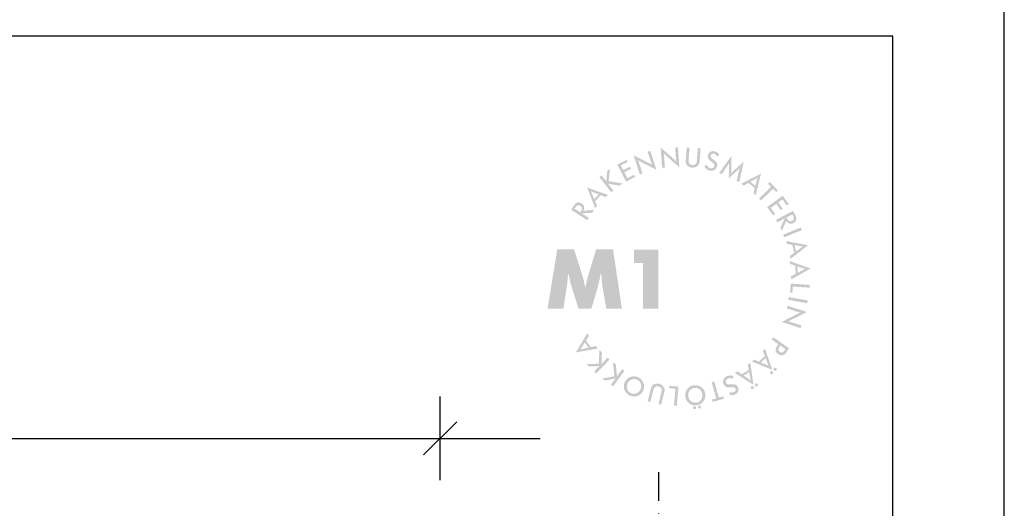
# Model space of a CAD drawing. Units: millimetres. Extents: x 1241 to 2291, y -1830 to -345.
# Drawn here: x 1937 to 2291, y -735 to -559 of the extents above; entities that cross this region are included whole.
import ezdxf

# ---------------------------------------------------------------- set-up
doc = ezdxf.new("R2010")
doc.units = ezdxf.units.MM
doc.header["$MEASUREMENT"] = 0
doc.linetypes.add('ACAD_ISO10W100', pattern=[18, 12, -3, 0, -3])
doc.layers.get('0').update_dxf_attribs({"linetype": 'CONTINUOUS'})
for name, color, linetype in [('1', 3, 'CONTINUOUS'), ('4', 8, 'ACAD_ISO10W100'), ('tekstit', 7, 'CONTINUOUS')]:
    doc.layers.add(name, color=color, linetype=linetype)

msp = doc.modelspace()

# ---------------------------------------------------------------- hatches: boundary and pattern name
at = {"layer": 'tekstit'}
h = msp.add_hatch(color=7, dxfattribs=at)
edge = h.paths.add_edge_path()
edge.add_spline(control_points=[(2160.13, -614.65), (2160.13, -614.65), (2161.08, -614.34), (2161.08, -614.34), (2161.08, -614.34), (2160, -611.01), (2160, -611.01), (2159.78, -610.31), (2159.72, -610.17), (2159.48, -609.56), (2159.48, -609.56), (2159.5, -609.53), (2159.5, -609.53), (2160.06, -609.88), (2160.21, -609.96), (2160.85, -610.29), (2160.85, -610.29), (2166.1, -612.98), (2166.1, -612.98), (2166.1, -612.98), (2163.89, -606.18), (2163.89, -606.18), (2163.89, -606.18), (2162.94, -606.49), (2162.94, -606.49), (2162.94, -606.49), (2163.99, -609.73), (2163.99, -609.73), (2164.21, -610.42), (2164.28, -610.57), (2164.52, -611.18), (2164.52, -611.18), (2164.49, -611.2), (2164.49, -611.2), (2163.93, -610.85), (2163.81, -610.79), (2163.15, -610.45), (2163.15, -610.45), (2157.89, -607.75), (2157.89, -607.75), (2157.89, -607.75), (2160.13, -614.65), (2160.13, -614.65)], knot_values=[0, 0, 0, 0, 1, 1, 1, 2, 2, 2, 3, 3, 3, 4, 4, 4, 5, 5, 5, 6, 6, 6, 7, 7, 7, 8, 8, 8, 9, 9, 9, 10, 10, 10, 11, 11, 11, 12, 12, 12, 13, 13, 13, 14, 14, 14, 14], degree=3, periodic=0)
h = msp.add_hatch(color=7, dxfattribs=at)
edge = h.paths.add_edge_path()
edge.add_spline(control_points=[(2168.12, -612.24), (2168.12, -612.24), (2169.12, -612.16), (2169.12, -612.16), (2169.12, -612.16), (2168.88, -608.68), (2168.88, -608.68), (2168.83, -607.94), (2168.81, -607.79), (2168.72, -607.14), (2168.72, -607.14), (2168.75, -607.12), (2168.75, -607.12), (2169.21, -607.6), (2169.33, -607.7), (2169.87, -608.18), (2169.87, -608.18), (2174.32, -612.06), (2174.32, -612.06), (2174.32, -612.06), (2173.82, -604.93), (2173.82, -604.93), (2173.82, -604.93), (2172.82, -605), (2172.82, -605), (2172.82, -605), (2173.06, -608.39), (2173.06, -608.39), (2173.11, -609.12), (2173.13, -609.28), (2173.22, -609.93), (2173.22, -609.93), (2173.19, -609.94), (2173.19, -609.94), (2172.73, -609.48), (2172.63, -609.38), (2172.07, -608.89), (2172.07, -608.89), (2167.62, -605), (2167.62, -605), (2167.62, -605), (2168.12, -612.24), (2168.12, -612.24)], knot_values=[0, 0, 0, 0, 1, 1, 1, 2, 2, 2, 3, 3, 3, 4, 4, 4, 5, 5, 5, 6, 6, 6, 7, 7, 7, 8, 8, 8, 9, 9, 9, 10, 10, 10, 11, 11, 11, 12, 12, 12, 13, 13, 13, 14, 14, 14, 14], degree=3, periodic=0)
h = msp.add_hatch(color=7, dxfattribs=at)
edge = h.paths.add_edge_path()
edge.add_spline(control_points=[(2181.93, -605.29), (2181.93, -605.29), (2180.93, -605.22), (2180.93, -605.22), (2180.93, -605.22), (2180.61, -609.78), (2180.61, -609.78), (2180.54, -610.76), (2179.96, -611.29), (2179.04, -611.23), (2178.49, -611.19), (2178.02, -610.94), (2177.82, -610.58), (2177.69, -610.35), (2177.6, -609.92), (2177.63, -609.57), (2177.63, -609.57), (2177.95, -605.01), (2177.95, -605.01), (2177.95, -605.01), (2176.95, -604.94), (2176.95, -604.94), (2176.95, -604.94), (2176.62, -609.64), (2176.62, -609.64), (2176.58, -610.16), (2176.65, -610.55), (2176.83, -610.9), (2177.22, -611.66), (2177.99, -612.14), (2178.94, -612.21), (2180.42, -612.31), (2181.5, -611.41), (2181.6, -609.99), (2181.6, -609.99), (2181.93, -605.29), (2181.93, -605.29)], knot_values=[0, 0, 0, 0, 1, 1, 1, 2, 2, 2, 3, 3, 3, 4, 4, 4, 5, 5, 5, 6, 6, 6, 7, 7, 7, 8, 8, 8, 9, 9, 9, 10, 10, 10, 11, 11, 11, 12, 12, 12, 12], degree=3, periodic=0)
h = msp.add_hatch(color=7, dxfattribs=at)
edge = h.paths.add_edge_path()
edge.add_spline(control_points=[(2183.29, -611.69), (2183.71, -612.55), (2184.28, -613.03), (2185.12, -613.26), (2186.42, -613.6), (2187.57, -612.98), (2187.9, -611.76), (2188.1, -611.01), (2187.87, -610.35), (2187.23, -609.83), (2187.13, -609.75), (2186.71, -609.43), (2186.14, -608.99), (2185.64, -608.61), (2185.48, -608.28), (2185.59, -607.86), (2185.74, -607.33), (2186.23, -607.06), (2186.81, -607.22), (2187.3, -607.35), (2187.45, -607.49), (2187.85, -608.15), (2187.85, -608.15), (2188.66, -607.64), (2188.66, -607.64), (2188.48, -607.32), (2188.38, -607.19), (2188.25, -607.05), (2187.96, -606.72), (2187.51, -606.45), (2187.05, -606.33), (2185.86, -606.01), (2184.88, -606.56), (2184.57, -607.71), (2184.48, -608.04), (2184.48, -608.35), (2184.55, -608.61), (2184.65, -608.99), (2185.05, -609.49), (2185.58, -609.88), (2185.58, -609.88), (2185.83, -610.06), (2185.83, -610.06), (2185.83, -610.06), (2186.08, -610.25), (2186.08, -610.25), (2186.08, -610.25), (2186.33, -610.42), (2186.33, -610.42), (2186.51, -610.55), (2186.67, -610.72), (2186.78, -610.93), (2186.91, -611.12), (2186.95, -611.37), (2186.88, -611.62), (2186.71, -612.22), (2186.06, -612.56), (2185.37, -612.38), (2184.83, -612.23), (2184.44, -611.86), (2184.11, -611.19), (2184.11, -611.19), (2183.29, -611.69), (2183.29, -611.69)], knot_values=[0, 0, 0, 0, 1, 1, 1, 2, 2, 2, 3, 3, 3, 4, 4, 4, 5, 5, 5, 6, 6, 6, 7, 7, 7, 8, 8, 8, 9, 9, 9, 10, 10, 10, 11, 11, 11, 12, 12, 12, 13, 13, 13, 14, 14, 14, 15, 15, 15, 16, 16, 16, 17, 17, 17, 18, 18, 18, 19, 19, 19, 20, 20, 20, 21, 21, 21, 21], degree=3, periodic=0)
h = msp.add_hatch(color=7, dxfattribs=at)
edge = h.paths.add_edge_path()
edge.add_spline(control_points=[(2188.6, -614.13), (2188.6, -614.13), (2189.52, -614.54), (2189.52, -614.54), (2189.52, -614.54), (2191.1, -612.25), (2191.1, -612.25), (2191.62, -611.5), (2191.73, -611.32), (2192.14, -610.61), (2192.14, -610.61), (2192.18, -610.62), (2192.18, -610.62), (2192.11, -611.45), (2192.1, -611.66), (2192.1, -612.55), (2192.1, -612.55), (2192.08, -615.97), (2192.08, -615.97), (2192.08, -615.97), (2194.63, -613.68), (2194.63, -613.68), (2195.29, -613.08), (2195.44, -612.94), (2196.01, -612.35), (2196.01, -612.35), (2196.05, -612.36), (2196.05, -612.36), (2195.79, -613.14), (2195.74, -613.34), (2195.53, -614.22), (2195.53, -614.22), (2194.89, -616.94), (2194.89, -616.94), (2194.89, -616.94), (2195.81, -617.34), (2195.81, -617.34), (2195.81, -617.34), (2197.44, -610.06), (2197.44, -610.06), (2197.44, -610.06), (2193.96, -613.19), (2193.96, -613.19), (2193.46, -613.65), (2193.35, -613.74), (2192.92, -614.19), (2192.92, -614.19), (2192.89, -614.18), (2192.89, -614.18), (2192.94, -613.56), (2192.94, -613.41), (2192.96, -612.74), (2192.96, -612.74), (2192.96, -608.07), (2192.96, -608.07), (2192.96, -608.07), (2188.6, -614.13), (2188.6, -614.13)], knot_values=[0, 0, 0, 0, 1, 1, 1, 2, 2, 2, 3, 3, 3, 4, 4, 4, 5, 5, 5, 6, 6, 6, 7, 7, 7, 8, 8, 8, 9, 9, 9, 10, 10, 10, 11, 11, 11, 12, 12, 12, 13, 13, 13, 14, 14, 14, 15, 15, 15, 16, 16, 16, 17, 17, 17, 18, 18, 18, 19, 19, 19, 19], degree=3, periodic=0)
h = msp.add_hatch(color=7, dxfattribs=at)
edge = h.paths.add_edge_path()
edge.add_spline(control_points=[(2155.17, -617.21), (2155.17, -617.21), (2158.47, -615.53), (2158.47, -615.53), (2158.47, -615.53), (2158.08, -614.77), (2158.08, -614.77), (2158.08, -614.77), (2155.86, -615.9), (2155.86, -615.9), (2155.76, -615.95), (2155.74, -615.96), (2155.67, -616.02), (2155.65, -615.93), (2155.64, -615.91), (2155.58, -615.81), (2155.58, -615.81), (2154.66, -614), (2154.66, -614), (2154.61, -613.9), (2154.6, -613.88), (2154.54, -613.81), (2154.64, -613.78), (2154.65, -613.78), (2154.75, -613.72), (2154.75, -613.72), (2156.96, -612.6), (2156.96, -612.6), (2156.96, -612.6), (2156.57, -611.84), (2156.57, -611.84), (2156.57, -611.84), (2154.36, -612.96), (2154.36, -612.96), (2154.26, -613.01), (2154.24, -613.02), (2154.17, -613.08), (2154.15, -612.99), (2154.14, -612.97), (2154.08, -612.87), (2154.08, -612.87), (2153.42, -611.57), (2153.42, -611.57), (2153.37, -611.47), (2153.36, -611.45), (2153.3, -611.38), (2153.39, -611.35), (2153.41, -611.34), (2153.51, -611.29), (2153.51, -611.29), (2155.73, -610.16), (2155.73, -610.16), (2155.73, -610.16), (2155.34, -609.39), (2155.34, -609.39), (2155.34, -609.39), (2152.04, -611.08), (2152.04, -611.08), (2152.04, -611.08), (2155.17, -617.21), (2155.17, -617.21)], knot_values=[0, 0, 0, 0, 1, 1, 1, 2, 2, 2, 3, 3, 3, 4, 4, 4, 5, 5, 5, 6, 6, 6, 7, 7, 7, 8, 8, 8, 9, 9, 9, 10, 10, 10, 11, 11, 11, 12, 12, 12, 13, 13, 13, 14, 14, 14, 15, 15, 15, 16, 16, 16, 17, 17, 17, 18, 18, 18, 19, 19, 19, 20, 20, 20, 20], degree=3, periodic=0)
h = msp.add_hatch(color=7, dxfattribs=at)
edge = h.paths.add_edge_path()
edge.add_spline(control_points=[(2149.84, -621.02), (2149.84, -621.02), (2150.63, -620.41), (2150.63, -620.41), (2150.63, -620.41), (2149.46, -618.91), (2149.46, -618.91), (2149.09, -618.44), (2148.99, -618.33), (2148.62, -617.93), (2148.62, -617.93), (2148.64, -617.9), (2148.64, -617.9), (2149.17, -618.04), (2149.31, -618.07), (2149.91, -618.17), (2149.91, -618.17), (2152.83, -618.68), (2152.83, -618.68), (2152.83, -618.68), (2153.87, -617.87), (2153.87, -617.87), (2153.87, -617.87), (2148.93, -617.07), (2148.93, -617.07), (2148.93, -617.07), (2149.4, -612.62), (2149.4, -612.62), (2149.4, -612.62), (2148.42, -613.38), (2148.42, -613.38), (2148.42, -613.38), (2148.19, -615.97), (2148.19, -615.97), (2148.12, -616.58), (2148.12, -616.69), (2148.12, -617.23), (2148.12, -617.23), (2148.09, -617.24), (2148.09, -617.24), (2147.79, -616.79), (2147.71, -616.67), (2147.35, -616.21), (2147.35, -616.21), (2146.38, -614.98), (2146.38, -614.98), (2146.38, -614.98), (2145.59, -615.59), (2145.59, -615.59), (2145.59, -615.59), (2149.84, -621.02), (2149.84, -621.02)], knot_values=[0, 0, 0, 0, 1, 1, 1, 2, 2, 2, 3, 3, 3, 4, 4, 4, 5, 5, 5, 6, 6, 6, 7, 7, 7, 8, 8, 8, 9, 9, 9, 10, 10, 10, 11, 11, 11, 12, 12, 12, 13, 13, 13, 14, 14, 14, 15, 15, 15, 16, 16, 16, 17, 17, 17, 17], degree=3, periodic=0)
h = msp.add_hatch(color=7, dxfattribs=at)
edge = h.paths.add_edge_path()
edge.add_spline(control_points=[(2200.44, -617.78), (2200.14, -617.55), (2200.07, -617.49), (2199.78, -617.29), (2200.09, -617.14), (2200.16, -617.1), (2200.5, -616.91), (2200.5, -616.91), (2201.13, -616.57), (2201.13, -616.57), (2201.73, -616.23), (2201.87, -616.16), (2202.4, -615.8), (2202.4, -615.8), (2202.43, -615.82), (2202.43, -615.82), (2202.22, -616.43), (2202.17, -616.58), (2202, -617.25), (2202, -617.25), (2201.81, -617.93), (2201.81, -617.93), (2201.71, -618.32), (2201.69, -618.39), (2201.62, -618.73), (2201.35, -618.5), (2201.28, -618.44), (2200.99, -618.21), (2200.99, -618.21), (2200.44, -617.78), (2200.44, -617.78)], knot_values=[0, 0, 0, 0, 1, 1, 1, 2, 2, 2, 3, 3, 3, 4, 4, 4, 5, 5, 5, 6, 6, 6, 7, 7, 7, 8, 8, 8, 9, 9, 9, 10, 10, 10, 10], degree=3, periodic=0)
edge = h.paths.add_edge_path(flags=16)
edge.add_spline(control_points=[(2196.54, -617.98), (2196.54, -617.98), (2197.38, -618.64), (2197.38, -618.64), (2197.38, -618.64), (2199.09, -617.7), (2199.09, -617.7), (2199.09, -617.7), (2201.4, -619.5), (2201.4, -619.5), (2201.4, -619.5), (2200.89, -621.38), (2200.89, -621.38), (2200.89, -621.38), (2201.75, -622.05), (2201.75, -622.05), (2201.75, -622.05), (2203.63, -614.33), (2203.63, -614.33), (2203.63, -614.33), (2196.54, -617.98), (2196.54, -617.98)], knot_values=[0, 0, 0, 0, 1, 1, 1, 2, 2, 2, 3, 3, 3, 4, 4, 4, 5, 5, 5, 6, 6, 6, 7, 7, 7, 7], degree=3, periodic=0)
h = msp.add_hatch(color=7, dxfattribs=at)
edge = h.paths.add_edge_path()
edge.add_spline(control_points=[(2206.15, -617.97), (2206.15, -617.97), (2207.11, -618.96), (2207.11, -618.96), (2207.19, -619.04), (2207.2, -619.06), (2207.28, -619.11), (2207.2, -619.16), (2207.18, -619.17), (2207.1, -619.25), (2207.1, -619.25), (2202.93, -623.28), (2202.93, -623.28), (2202.93, -623.28), (2203.63, -624), (2203.63, -624), (2203.63, -624), (2207.8, -619.97), (2207.8, -619.97), (2207.88, -619.89), (2207.89, -619.88), (2207.95, -619.8), (2208, -619.88), (2208.01, -619.9), (2208.09, -619.98), (2208.09, -619.98), (2209.04, -620.96), (2209.04, -620.96), (2209.04, -620.96), (2209.68, -620.34), (2209.68, -620.34), (2209.68, -620.34), (2206.79, -617.35), (2206.79, -617.35), (2206.79, -617.35), (2206.15, -617.97), (2206.15, -617.97)], knot_values=[0, 0, 0, 0, 1, 1, 1, 2, 2, 2, 3, 3, 3, 4, 4, 4, 5, 5, 5, 6, 6, 6, 7, 7, 7, 8, 8, 8, 9, 9, 9, 10, 10, 10, 11, 11, 11, 12, 12, 12, 12], degree=3, periodic=0)
h = msp.add_hatch(color=7, dxfattribs=at)
edge = h.paths.add_edge_path()
edge.add_spline(control_points=[(2144.28, -622.87), (2144.02, -623.14), (2143.95, -623.21), (2143.72, -623.48), (2143.61, -623.15), (2143.58, -623.08), (2143.42, -622.71), (2143.42, -622.71), (2143.15, -622.06), (2143.15, -622.06), (2142.88, -621.42), (2142.81, -621.28), (2142.51, -620.71), (2142.51, -620.71), (2142.54, -620.68), (2142.54, -620.68), (2143.12, -620.96), (2143.26, -621.02), (2143.92, -621.26), (2143.92, -621.26), (2144.58, -621.52), (2144.58, -621.52), (2144.94, -621.66), (2145.02, -621.69), (2145.35, -621.8), (2145.09, -622.03), (2145.02, -622.1), (2144.77, -622.37), (2144.77, -622.37), (2144.28, -622.87), (2144.28, -622.87)], knot_values=[0, 0, 0, 0, 1, 1, 1, 2, 2, 2, 3, 3, 3, 4, 4, 4, 5, 5, 5, 6, 6, 6, 7, 7, 7, 8, 8, 8, 9, 9, 9, 10, 10, 10, 10], degree=3, periodic=0)
edge = h.paths.add_edge_path(flags=16)
edge.add_spline(control_points=[(2144.07, -626.77), (2144.07, -626.77), (2144.81, -625.99), (2144.81, -625.99), (2144.81, -625.99), (2144.06, -624.2), (2144.06, -624.2), (2144.06, -624.2), (2146.09, -622.1), (2146.09, -622.1), (2146.09, -622.1), (2147.9, -622.8), (2147.9, -622.8), (2147.9, -622.8), (2148.67, -622.01), (2148.67, -622.01), (2148.67, -622.01), (2141.19, -619.33), (2141.19, -619.33), (2141.19, -619.33), (2144.07, -626.77), (2144.07, -626.77)], knot_values=[0, 0, 0, 0, 1, 1, 1, 2, 2, 2, 3, 3, 3, 4, 4, 4, 5, 5, 5, 6, 6, 6, 7, 7, 7, 7], degree=3, periodic=0)
h = msp.add_hatch(color=7, dxfattribs=at)
edge = h.paths.add_edge_path()
edge.add_spline(control_points=[(2137.07, -626.4), (2137.57, -625.63), (2138.07, -625.48), (2138.75, -625.92), (2139.4, -626.35), (2139.52, -626.97), (2139.09, -627.64), (2139.09, -627.64), (2138.82, -628.06), (2138.82, -628.06), (2138.75, -628.16), (2138.74, -628.18), (2138.71, -628.27), (2138.64, -628.2), (2138.62, -628.18), (2138.53, -628.12), (2138.53, -628.12), (2136.89, -627.06), (2136.89, -627.06), (2136.79, -627), (2136.78, -626.99), (2136.69, -626.95), (2136.75, -626.89), (2136.77, -626.87), (2136.83, -626.77), (2136.83, -626.77), (2137.07, -626.4), (2137.07, -626.4)], knot_values=[0, 0, 0, 0, 1, 1, 1, 2, 2, 2, 3, 3, 3, 4, 4, 4, 5, 5, 5, 6, 6, 6, 7, 7, 7, 8, 8, 8, 9, 9, 9, 9], degree=3, periodic=0)
edge = h.paths.add_edge_path(flags=16)
edge.add_spline(control_points=[(2141.26, -631.09), (2141.26, -631.09), (2141.81, -630.25), (2141.81, -630.25), (2141.81, -630.25), (2140.42, -629.35), (2140.42, -629.35), (2139.86, -628.98), (2139.72, -628.91), (2139.16, -628.61), (2139.16, -628.61), (2139.18, -628.57), (2139.18, -628.57), (2139.8, -628.59), (2139.97, -628.59), (2140.64, -628.54), (2140.64, -628.54), (2143.01, -628.41), (2143.01, -628.41), (2143.01, -628.41), (2143.67, -627.38), (2143.67, -627.38), (2143.67, -627.38), (2140.76, -627.63), (2140.76, -627.63), (2140.32, -627.67), (2140.22, -627.69), (2139.81, -627.77), (2139.81, -627.77), (2139.79, -627.74), (2139.79, -627.74), (2140.04, -627.33), (2140.14, -627.05), (2140.15, -626.68), (2140.18, -626.06), (2139.83, -625.44), (2139.24, -625.06), (2138.69, -624.7), (2138.07, -624.61), (2137.55, -624.81), (2137.16, -624.95), (2136.85, -625.24), (2136.5, -625.77), (2136.5, -625.77), (2135.48, -627.34), (2135.48, -627.34), (2135.48, -627.34), (2141.26, -631.09), (2141.26, -631.09)], knot_values=[0, 0, 0, 0, 1, 1, 1, 2, 2, 2, 3, 3, 3, 4, 4, 4, 5, 5, 5, 6, 6, 6, 7, 7, 7, 8, 8, 8, 9, 9, 9, 10, 10, 10, 11, 11, 11, 12, 12, 12, 13, 13, 13, 14, 14, 14, 15, 15, 15, 16, 16, 16, 16], degree=3, periodic=0)
h = msp.add_hatch(color=7, dxfattribs=at)
edge = h.paths.add_edge_path()
edge.add_spline(control_points=[(2205.85, -626.36), (2205.85, -626.36), (2208.03, -629.35), (2208.03, -629.35), (2208.03, -629.35), (2208.72, -628.85), (2208.72, -628.85), (2208.72, -628.85), (2207.26, -626.83), (2207.26, -626.83), (2207.19, -626.74), (2207.18, -626.72), (2207.1, -626.66), (2207.19, -626.62), (2207.21, -626.61), (2207.3, -626.54), (2207.3, -626.54), (2208.94, -625.35), (2208.94, -625.35), (2209.03, -625.28), (2209.05, -625.27), (2209.11, -625.2), (2209.15, -625.28), (2209.16, -625.3), (2209.23, -625.39), (2209.23, -625.39), (2210.68, -627.4), (2210.68, -627.4), (2210.68, -627.4), (2211.38, -626.89), (2211.38, -626.89), (2211.38, -626.89), (2209.92, -624.89), (2209.92, -624.89), (2209.86, -624.8), (2209.85, -624.78), (2209.77, -624.72), (2209.86, -624.68), (2209.88, -624.67), (2209.97, -624.6), (2209.97, -624.6), (2211.15, -623.74), (2211.15, -623.74), (2211.24, -623.68), (2211.26, -623.66), (2211.32, -623.59), (2211.36, -623.68), (2211.37, -623.7), (2211.44, -623.79), (2211.44, -623.79), (2212.91, -625.81), (2212.91, -625.81), (2212.91, -625.81), (2213.6, -625.3), (2213.6, -625.3), (2213.6, -625.3), (2211.42, -622.3), (2211.42, -622.3), (2211.42, -622.3), (2205.85, -626.36), (2205.85, -626.36)], knot_values=[0, 0, 0, 0, 1, 1, 1, 2, 2, 2, 3, 3, 3, 4, 4, 4, 5, 5, 5, 6, 6, 6, 7, 7, 7, 8, 8, 8, 9, 9, 9, 10, 10, 10, 11, 11, 11, 12, 12, 12, 13, 13, 13, 14, 14, 14, 15, 15, 15, 16, 16, 16, 17, 17, 17, 18, 18, 18, 19, 19, 19, 20, 20, 20, 20], degree=3, periodic=0)
h = msp.add_hatch(color=7, dxfattribs=at)
edge = h.paths.add_edge_path()
edge.add_spline(control_points=[(2215.19, -629.57), (2215.62, -630.39), (2215.51, -630.9), (2214.79, -631.27), (2214.11, -631.64), (2213.5, -631.45), (2213.13, -630.74), (2213.13, -630.74), (2212.89, -630.29), (2212.89, -630.29), (2212.84, -630.19), (2212.83, -630.18), (2212.77, -630.1), (2212.86, -630.08), (2212.88, -630.07), (2212.98, -630.01), (2212.98, -630.01), (2214.7, -629.1), (2214.7, -629.1), (2214.8, -629.04), (2214.82, -629.03), (2214.89, -628.97), (2214.92, -629.06), (2214.93, -629.08), (2214.98, -629.18), (2214.98, -629.18), (2215.19, -629.57), (2215.19, -629.57)], knot_values=[0, 0, 0, 0, 1, 1, 1, 2, 2, 2, 3, 3, 3, 4, 4, 4, 5, 5, 5, 6, 6, 6, 7, 7, 7, 8, 8, 8, 9, 9, 9, 9], degree=3, periodic=0)
edge = h.paths.add_edge_path(flags=16)
edge.add_spline(control_points=[(2209.05, -630.96), (2209.05, -630.96), (2209.52, -631.85), (2209.52, -631.85), (2209.52, -631.85), (2210.99, -631.07), (2210.99, -631.07), (2211.58, -630.76), (2211.71, -630.68), (2212.24, -630.33), (2212.24, -630.33), (2212.27, -630.37), (2212.27, -630.37), (2211.95, -630.9), (2211.87, -631.05), (2211.59, -631.66), (2211.59, -631.66), (2210.56, -633.8), (2210.56, -633.8), (2210.56, -633.8), (2211.13, -634.88), (2211.13, -634.88), (2211.13, -634.88), (2212.32, -632.2), (2212.32, -632.2), (2212.5, -631.8), (2212.54, -631.7), (2212.67, -631.3), (2212.67, -631.3), (2212.7, -631.3), (2212.7, -631.3), (2212.94, -631.72), (2213.14, -631.95), (2213.45, -632.13), (2213.98, -632.46), (2214.69, -632.45), (2215.32, -632.12), (2215.89, -631.82), (2216.27, -631.32), (2216.35, -630.76), (2216.42, -630.36), (2216.31, -629.94), (2216.01, -629.38), (2216.01, -629.38), (2215.14, -627.73), (2215.14, -627.73), (2215.14, -627.73), (2209.05, -630.96), (2209.05, -630.96)], knot_values=[0, 0, 0, 0, 1, 1, 1, 2, 2, 2, 3, 3, 3, 4, 4, 4, 5, 5, 5, 6, 6, 6, 7, 7, 7, 8, 8, 8, 9, 9, 9, 10, 10, 10, 11, 11, 11, 12, 12, 12, 13, 13, 13, 14, 14, 14, 15, 15, 15, 16, 16, 16, 16], degree=3, periodic=0)
for points in [[(2211.58, -636.28), (2211.95, -637.21), (2218.34, -634.62), (2217.97, -633.69)], [(2213.6, -658.69), (2213.43, -659.68), (2220.21, -660.88), (2220.39, -659.89)]]:
    msp.add_hatch(color=7, dxfattribs=at).paths.add_polyline_path(points)
h = msp.add_hatch(color=7, dxfattribs=at)
edge = h.paths.add_edge_path()
edge.add_spline(control_points=[(2215.88, -640.82), (2215.78, -640.45), (2215.76, -640.36), (2215.66, -640.02), (2216, -640.1), (2216.08, -640.11), (2216.46, -640.17), (2216.46, -640.17), (2217.16, -640.29), (2217.16, -640.29), (2217.85, -640.39), (2218.01, -640.42), (2218.65, -640.46), (2218.65, -640.46), (2218.66, -640.5), (2218.66, -640.5), (2218.11, -640.85), (2217.98, -640.93), (2217.43, -641.36), (2217.43, -641.36), (2216.86, -641.78), (2216.86, -641.78), (2216.55, -642.02), (2216.49, -642.06), (2216.22, -642.29), (2216.16, -641.94), (2216.14, -641.85), (2216.05, -641.49), (2216.05, -641.49), (2215.88, -640.82), (2215.88, -640.82)], knot_values=[0, 0, 0, 0, 1, 1, 1, 2, 2, 2, 3, 3, 3, 4, 4, 4, 5, 5, 5, 6, 6, 6, 7, 7, 7, 8, 8, 8, 9, 9, 9, 10, 10, 10, 10], degree=3, periodic=0)
edge = h.paths.add_edge_path(flags=16)
edge.add_spline(control_points=[(2212.68, -638.57), (2212.68, -638.57), (2212.94, -639.61), (2212.94, -639.61), (2212.94, -639.61), (2214.87, -639.92), (2214.87, -639.92), (2214.87, -639.92), (2215.57, -642.76), (2215.57, -642.76), (2215.57, -642.76), (2214.02, -643.93), (2214.02, -643.93), (2214.02, -643.93), (2214.28, -644.99), (2214.28, -644.99), (2214.28, -644.99), (2220.52, -640.07), (2220.52, -640.07), (2220.52, -640.07), (2212.68, -638.57), (2212.68, -638.57)], knot_values=[0, 0, 0, 0, 1, 1, 1, 2, 2, 2, 3, 3, 3, 4, 4, 4, 5, 5, 5, 6, 6, 6, 7, 7, 7, 7], degree=3, periodic=0)
h = msp.add_hatch(color=7, dxfattribs=at)
edge = h.paths.add_edge_path()
edge.add_spline(control_points=[(2127, -662.89), (2127, -662.89), (2132.65, -662.89), (2132.65, -662.89), (2132.65, -662.89), (2133.58, -657.18), (2133.58, -657.18), (2134.06, -654.23), (2134.16, -653.36), (2134.32, -650.41), (2134.32, -650.41), (2134.51, -650.38), (2134.51, -650.38), (2135.12, -653.36), (2135.35, -654.23), (2136.31, -657.18), (2136.31, -657.18), (2138.14, -662.89), (2138.14, -662.89), (2138.14, -662.89), (2142.73, -662.89), (2142.73, -662.89), (2142.73, -662.89), (2144.43, -657.18), (2144.43, -657.18), (2145.29, -654.2), (2145.52, -653.33), (2146.06, -650.31), (2146.06, -650.31), (2146.26, -650.31), (2146.26, -650.31), (2146.48, -653.3), (2146.58, -654.16), (2147.09, -657.18), (2147.09, -657.18), (2148.09, -662.89), (2148.09, -662.89), (2148.09, -662.89), (2153.7, -662.89), (2153.7, -662.89), (2153.7, -662.89), (2150.49, -641.52), (2150.49, -641.52), (2150.49, -641.52), (2144.43, -641.52), (2144.43, -641.52), (2144.43, -641.52), (2142.15, -649.09), (2142.15, -649.09), (2141.31, -651.76), (2141.15, -652.46), (2140.64, -655.03), (2140.64, -655.03), (2140.48, -655.03), (2140.48, -655.03), (2139.93, -652.46), (2139.77, -651.82), (2138.91, -649.09), (2138.91, -649.09), (2136.5, -641.52), (2136.5, -641.52), (2136.5, -641.52), (2130.47, -641.52), (2130.47, -641.52), (2130.47, -641.52), (2127, -662.89), (2127, -662.89)], knot_values=[0, 0, 0, 0, 1, 1, 1, 2, 2, 2, 3, 3, 3, 4, 4, 4, 5, 5, 5, 6, 6, 6, 7, 7, 7, 8, 8, 8, 9, 9, 9, 10, 10, 10, 11, 11, 11, 12, 12, 12, 13, 13, 13, 14, 14, 14, 15, 15, 15, 16, 16, 16, 17, 17, 17, 18, 18, 18, 19, 19, 19, 20, 20, 20, 21, 21, 21, 22, 22, 22, 22], degree=3, periodic=0)
h = msp.add_hatch(color=7, dxfattribs=at)
edge = h.paths.add_edge_path()
edge.add_spline(control_points=[(2166.73, -641.68), (2166.73, -641.68), (2158, -641.68), (2158, -641.68), (2158, -641.68), (2158, -646.49), (2158, -646.49), (2158, -646.49), (2160.67, -646.49), (2160.67, -646.49), (2161.02, -646.49), (2161.08, -646.49), (2161.37, -646.43), (2161.31, -646.72), (2161.31, -646.78), (2161.31, -647.13), (2161.31, -647.13), (2161.31, -662.89), (2161.31, -662.89), (2161.31, -662.89), (2166.73, -662.89), (2166.73, -662.89), (2166.73, -662.89), (2166.73, -641.68), (2166.73, -641.68)], knot_values=[0, 0, 0, 0, 1, 1, 1, 2, 2, 2, 3, 3, 3, 4, 4, 4, 5, 5, 5, 6, 6, 6, 7, 7, 7, 8, 8, 8, 8], degree=3, periodic=0)
h = msp.add_hatch(color=7, dxfattribs=at)
edge = h.paths.add_edge_path()
edge.add_spline(control_points=[(2216.74, -648.46), (2216.7, -648.08), (2216.7, -647.98), (2216.65, -647.63), (2216.97, -647.76), (2217.04, -647.78), (2217.42, -647.91), (2217.42, -647.91), (2218.09, -648.13), (2218.09, -648.13), (2218.75, -648.34), (2218.9, -648.39), (2219.53, -648.53), (2219.53, -648.53), (2219.53, -648.57), (2219.53, -648.57), (2218.94, -648.83), (2218.8, -648.9), (2218.19, -649.23), (2218.19, -649.23), (2217.56, -649.56), (2217.56, -649.56), (2217.22, -649.74), (2217.15, -649.78), (2216.85, -649.96), (2216.84, -649.61), (2216.83, -649.52), (2216.8, -649.15), (2216.8, -649.15), (2216.74, -648.46), (2216.74, -648.46)], knot_values=[0, 0, 0, 0, 1, 1, 1, 2, 2, 2, 3, 3, 3, 4, 4, 4, 5, 5, 5, 6, 6, 6, 7, 7, 7, 8, 8, 8, 9, 9, 9, 10, 10, 10, 10], degree=3, periodic=0)
edge = h.paths.add_edge_path(flags=16)
edge.add_spline(control_points=[(2213.93, -645.73), (2213.93, -645.73), (2214.03, -646.8), (2214.03, -646.8), (2214.03, -646.8), (2215.88, -647.41), (2215.88, -647.41), (2215.88, -647.41), (2216.13, -650.32), (2216.13, -650.32), (2216.13, -650.32), (2214.42, -651.23), (2214.42, -651.23), (2214.42, -651.23), (2214.51, -652.33), (2214.51, -652.33), (2214.51, -652.33), (2221.44, -648.44), (2221.44, -648.44), (2221.44, -648.44), (2213.93, -645.73), (2213.93, -645.73)], knot_values=[0, 0, 0, 0, 1, 1, 1, 2, 2, 2, 3, 3, 3, 4, 4, 4, 5, 5, 5, 6, 6, 6, 7, 7, 7, 7], degree=3, periodic=0)
h = msp.add_hatch(color=7, dxfattribs=at)
edge = h.paths.add_edge_path()
edge.add_spline(control_points=[(2214.29, -653.84), (2214.29, -653.84), (2214.06, -657.11), (2214.06, -657.11), (2214.06, -657.11), (2214.9, -657.17), (2214.9, -657.17), (2214.9, -657.17), (2215.04, -655.11), (2215.04, -655.11), (2215.05, -654.99), (2215.05, -654.97), (2215.04, -654.88), (2215.13, -654.9), (2215.15, -654.91), (2215.26, -654.91), (2215.26, -654.91), (2221.09, -655.32), (2221.09, -655.32), (2221.09, -655.32), (2221.16, -654.32), (2221.16, -654.32), (2221.16, -654.32), (2214.29, -653.84), (2214.29, -653.84)], knot_values=[0, 0, 0, 0, 1, 1, 1, 2, 2, 2, 3, 3, 3, 4, 4, 4, 5, 5, 5, 6, 6, 6, 7, 7, 7, 8, 8, 8, 8], degree=3, periodic=0)
h = msp.add_hatch(color=7, dxfattribs=at)
edge = h.paths.add_edge_path()
edge.add_spline(control_points=[(2213.22, -661.81), (2213.22, -661.81), (2212.91, -662.76), (2212.91, -662.76), (2212.91, -662.76), (2216.24, -663.84), (2216.24, -663.84), (2216.94, -664.07), (2217.09, -664.11), (2217.72, -664.27), (2217.72, -664.27), (2217.73, -664.31), (2217.73, -664.31), (2217.12, -664.55), (2216.98, -664.63), (2216.33, -664.95), (2216.33, -664.95), (2211.06, -667.62), (2211.06, -667.62), (2211.06, -667.62), (2217.86, -669.83), (2217.86, -669.83), (2217.86, -669.83), (2218.17, -668.88), (2218.17, -668.88), (2218.17, -668.88), (2214.94, -667.83), (2214.94, -667.83), (2214.25, -667.6), (2214.09, -667.56), (2213.45, -667.4), (2213.45, -667.4), (2213.45, -667.37), (2213.45, -667.37), (2214.06, -667.11), (2214.18, -667.06), (2214.85, -666.72), (2214.85, -666.72), (2220.12, -664.05), (2220.12, -664.05), (2220.12, -664.05), (2213.22, -661.81), (2213.22, -661.81)], knot_values=[0, 0, 0, 0, 1, 1, 1, 2, 2, 2, 3, 3, 3, 4, 4, 4, 5, 5, 5, 6, 6, 6, 7, 7, 7, 8, 8, 8, 9, 9, 9, 10, 10, 10, 11, 11, 11, 12, 12, 12, 13, 13, 13, 14, 14, 14, 14], degree=3, periodic=0)
h = msp.add_hatch(color=7, dxfattribs=at)
edge = h.paths.add_edge_path()
edge.add_spline(control_points=[(2141.23, -676.2), (2141.45, -676.51), (2141.51, -676.59), (2141.72, -676.87), (2141.38, -676.91), (2141.3, -676.93), (2140.92, -677.01), (2140.92, -677.01), (2140.22, -677.16), (2140.22, -677.16), (2139.54, -677.31), (2139.39, -677.34), (2138.78, -677.53), (2138.78, -677.53), (2138.75, -677.49), (2138.75, -677.49), (2139.13, -676.97), (2139.22, -676.85), (2139.59, -676.25), (2139.59, -676.25), (2139.97, -675.66), (2139.97, -675.66), (2140.18, -675.32), (2140.22, -675.25), (2140.38, -674.95), (2140.57, -675.25), (2140.62, -675.32), (2140.83, -675.63), (2140.83, -675.63), (2141.23, -676.2), (2141.23, -676.2)], knot_values=[0, 0, 0, 0, 1, 1, 1, 2, 2, 2, 3, 3, 3, 4, 4, 4, 5, 5, 5, 6, 6, 6, 7, 7, 7, 8, 8, 8, 9, 9, 9, 10, 10, 10, 10], degree=3, periodic=0)
edge = h.paths.add_edge_path(flags=16)
edge.add_spline(control_points=[(2145.02, -677.16), (2145.02, -677.16), (2144.4, -676.28), (2144.4, -676.28), (2144.4, -676.28), (2142.5, -676.68), (2142.5, -676.68), (2142.5, -676.68), (2140.82, -674.28), (2140.82, -674.28), (2140.82, -674.28), (2141.85, -672.63), (2141.85, -672.63), (2141.85, -672.63), (2141.22, -671.73), (2141.22, -671.73), (2141.22, -671.73), (2137.17, -678.56), (2137.17, -678.56), (2137.17, -678.56), (2145.02, -677.16), (2145.02, -677.16)], knot_values=[0, 0, 0, 0, 1, 1, 1, 2, 2, 2, 3, 3, 3, 4, 4, 4, 5, 5, 5, 6, 6, 6, 7, 7, 7, 7], degree=3, periodic=0)
h = msp.add_hatch(color=7, dxfattribs=at)
edge = h.paths.add_edge_path()
edge.add_spline(control_points=[(2212.09, -677.9), (2211.55, -678.67), (2211.02, -678.82), (2210.4, -678.38), (2209.76, -677.94), (2209.7, -677.34), (2210.22, -676.6), (2210.22, -676.6), (2210.45, -676.27), (2210.45, -676.27), (2210.51, -676.18), (2210.52, -676.16), (2210.56, -676.07), (2210.63, -676.15), (2210.64, -676.16), (2210.74, -676.22), (2210.74, -676.22), (2212.26, -677.29), (2212.26, -677.29), (2212.35, -677.36), (2212.37, -677.37), (2212.46, -677.4), (2212.39, -677.47), (2212.37, -677.49), (2212.31, -677.58), (2212.31, -677.58), (2212.09, -677.9), (2212.09, -677.9)], knot_values=[0, 0, 0, 0, 1, 1, 1, 2, 2, 2, 3, 3, 3, 4, 4, 4, 5, 5, 5, 6, 6, 6, 7, 7, 7, 8, 8, 8, 9, 9, 9, 9], degree=3, periodic=0)
edge = h.paths.add_edge_path(flags=16)
edge.add_spline(control_points=[(2208.06, -673.13), (2208.06, -673.13), (2207.49, -673.95), (2207.49, -673.95), (2207.49, -673.95), (2209.69, -675.49), (2209.69, -675.49), (2209.79, -675.56), (2209.8, -675.57), (2209.89, -675.61), (2209.82, -675.67), (2209.81, -675.69), (2209.74, -675.78), (2209.74, -675.78), (2209.47, -676.18), (2209.47, -676.18), (2209.14, -676.64), (2208.93, -677.13), (2208.89, -677.47), (2208.84, -678.13), (2209.19, -678.8), (2209.83, -679.25), (2210.79, -679.92), (2211.84, -679.74), (2212.51, -678.78), (2212.51, -678.78), (2213.71, -677.08), (2213.71, -677.08), (2213.71, -677.08), (2208.06, -673.13), (2208.06, -673.13)], knot_values=[0, 0, 0, 0, 1, 1, 1, 2, 2, 2, 3, 3, 3, 4, 4, 4, 5, 5, 5, 6, 6, 6, 7, 7, 7, 8, 8, 8, 9, 9, 9, 10, 10, 10, 10], degree=3, periodic=0)
h = msp.add_hatch(color=7, dxfattribs=at)
edge = h.paths.add_edge_path()
edge.add_spline(control_points=[(2149.25, -681.18), (2149.25, -681.18), (2148.52, -680.48), (2148.52, -680.48), (2148.52, -680.48), (2147.21, -681.84), (2147.21, -681.84), (2146.79, -682.27), (2146.7, -682.39), (2146.35, -682.81), (2146.35, -682.81), (2146.32, -682.79), (2146.32, -682.79), (2146.38, -682.25), (2146.39, -682.11), (2146.41, -681.51), (2146.41, -681.51), (2146.51, -678.53), (2146.51, -678.53), (2146.51, -678.53), (2145.56, -677.62), (2145.56, -677.62), (2145.56, -677.62), (2145.46, -682.63), (2145.46, -682.63), (2145.46, -682.63), (2140.99, -682.78), (2140.99, -682.78), (2140.99, -682.78), (2141.88, -683.64), (2141.88, -683.64), (2141.88, -683.64), (2144.47, -683.52), (2144.47, -683.52), (2145.09, -683.49), (2145.2, -683.48), (2145.73, -683.41), (2145.73, -683.41), (2145.75, -683.43), (2145.75, -683.43), (2145.34, -683.79), (2145.23, -683.89), (2144.83, -684.3), (2144.83, -684.3), (2143.74, -685.44), (2143.74, -685.44), (2143.74, -685.44), (2144.46, -686.13), (2144.46, -686.13), (2144.46, -686.13), (2149.25, -681.18), (2149.25, -681.18)], knot_values=[0, 0, 0, 0, 1, 1, 1, 2, 2, 2, 3, 3, 3, 4, 4, 4, 5, 5, 5, 6, 6, 6, 7, 7, 7, 8, 8, 8, 9, 9, 9, 10, 10, 10, 11, 11, 11, 12, 12, 12, 13, 13, 13, 14, 14, 14, 15, 15, 15, 16, 16, 16, 17, 17, 17, 17], degree=3, periodic=0)
h = msp.add_hatch(color=7, dxfattribs=at)
edge = h.paths.add_edge_path(flags=16)
edge.add_spline(control_points=[(2207.87, -686.26), (2208.1, -686.04), (2208.1, -685.68), (2207.88, -685.44), (2207.67, -685.22), (2207.3, -685.21), (2207.08, -685.43), (2206.84, -685.65), (2206.84, -686.02), (2207.06, -686.24), (2207.28, -686.47), (2207.64, -686.48), (2207.87, -686.26)], knot_values=[0, 0, 0, 0, 1, 1, 1, 2, 2, 2, 3, 3, 3, 4, 4, 4, 4], degree=3, periodic=0)
edge = h.paths.add_edge_path(flags=16)
edge.add_spline(control_points=[(2209.16, -685.02), (2209.38, -684.81), (2209.38, -684.44), (2209.16, -684.21), (2208.95, -683.98), (2208.58, -683.98), (2208.36, -684.19), (2208.13, -684.42), (2208.12, -684.78), (2208.34, -685.01), (2208.56, -685.24), (2208.92, -685.24), (2209.16, -685.02)], knot_values=[0, 0, 0, 0, 1, 1, 1, 2, 2, 2, 3, 3, 3, 4, 4, 4, 4], degree=3, periodic=0)
edge = h.paths.add_edge_path()
edge.add_spline(control_points=[(2204.73, -681.15), (2205, -680.89), (2205.07, -680.82), (2205.31, -680.56), (2205.41, -680.89), (2205.44, -680.97), (2205.58, -681.34), (2205.58, -681.34), (2205.83, -682), (2205.83, -682), (2206.09, -682.65), (2206.14, -682.79), (2206.42, -683.37), (2206.42, -683.37), (2206.39, -683.4), (2206.39, -683.4), (2205.82, -683.1), (2205.69, -683.04), (2205.04, -682.77), (2205.04, -682.77), (2204.39, -682.49), (2204.39, -682.49), (2204.03, -682.33), (2203.96, -682.3), (2203.63, -682.19), (2203.89, -681.96), (2203.96, -681.89), (2204.23, -681.64), (2204.23, -681.64), (2204.73, -681.15), (2204.73, -681.15)], knot_values=[0, 0, 0, 0, 1, 1, 1, 2, 2, 2, 3, 3, 3, 4, 4, 4, 5, 5, 5, 6, 6, 6, 7, 7, 7, 8, 8, 8, 9, 9, 9, 10, 10, 10, 10], degree=3, periodic=0)
edge = h.paths.add_edge_path(flags=16)
edge.add_spline(control_points=[(2205.08, -677.26), (2205.08, -677.26), (2204.31, -678.01), (2204.31, -678.01), (2204.31, -678.01), (2205, -679.83), (2205, -679.83), (2205, -679.83), (2202.9, -681.86), (2202.9, -681.86), (2202.9, -681.86), (2201.11, -681.1), (2201.11, -681.1), (2201.11, -681.1), (2200.32, -681.86), (2200.32, -681.86), (2200.32, -681.86), (2207.7, -684.8), (2207.7, -684.8), (2207.7, -684.8), (2205.08, -677.26), (2205.08, -677.26)], knot_values=[0, 0, 0, 0, 1, 1, 1, 2, 2, 2, 3, 3, 3, 4, 4, 4, 5, 5, 5, 6, 6, 6, 7, 7, 7, 7], degree=3, periodic=0)
h = msp.add_hatch(color=7, dxfattribs=at)
edge = h.paths.add_edge_path()
edge.add_spline(control_points=[(2154.58, -685.19), (2154.58, -685.19), (2153.76, -684.6), (2153.76, -684.6), (2153.76, -684.6), (2152.65, -686.13), (2152.65, -686.13), (2152.3, -686.62), (2152.22, -686.74), (2151.93, -687.21), (2151.93, -687.21), (2151.9, -687.2), (2151.9, -687.2), (2151.89, -686.65), (2151.88, -686.51), (2151.82, -685.91), (2151.82, -685.91), (2151.5, -682.95), (2151.5, -682.95), (2151.5, -682.95), (2150.43, -682.18), (2150.43, -682.18), (2150.43, -682.18), (2151.03, -687.15), (2151.03, -687.15), (2151.03, -687.15), (2146.62, -687.93), (2146.62, -687.93), (2146.62, -687.93), (2147.62, -688.66), (2147.62, -688.66), (2147.62, -688.66), (2150.17, -688.17), (2150.17, -688.17), (2150.78, -688.06), (2150.89, -688.04), (2151.4, -687.89), (2151.4, -687.89), (2151.42, -687.91), (2151.42, -687.91), (2151.07, -688.32), (2150.98, -688.44), (2150.64, -688.91), (2150.64, -688.91), (2149.71, -690.18), (2149.71, -690.18), (2149.71, -690.18), (2150.53, -690.76), (2150.53, -690.76), (2150.53, -690.76), (2154.58, -685.19), (2154.58, -685.19)], knot_values=[0, 0, 0, 0, 1, 1, 1, 2, 2, 2, 3, 3, 3, 4, 4, 4, 5, 5, 5, 6, 6, 6, 7, 7, 7, 8, 8, 8, 9, 9, 9, 10, 10, 10, 11, 11, 11, 12, 12, 12, 13, 13, 13, 14, 14, 14, 15, 15, 15, 16, 16, 16, 17, 17, 17, 17], degree=3, periodic=0)
h = msp.add_hatch(color=7, dxfattribs=at)
edge = h.paths.add_edge_path(flags=16)
edge.add_spline(control_points=[(2200.82, -691.69), (2201.08, -691.53), (2201.16, -691.17), (2200.98, -690.9), (2200.82, -690.64), (2200.46, -690.56), (2200.2, -690.73), (2199.93, -690.9), (2199.85, -691.26), (2200.02, -691.52), (2200.2, -691.79), (2200.55, -691.87), (2200.82, -691.69)], knot_values=[0, 0, 0, 0, 1, 1, 1, 2, 2, 2, 3, 3, 3, 4, 4, 4, 4], degree=3, periodic=0)
edge = h.paths.add_edge_path(flags=16)
edge.add_spline(control_points=[(2202.32, -690.72), (2202.58, -690.56), (2202.65, -690.2), (2202.48, -689.93), (2202.31, -689.67), (2201.95, -689.59), (2201.69, -689.76), (2201.42, -689.93), (2201.34, -690.29), (2201.51, -690.55), (2201.69, -690.82), (2202.05, -690.9), (2202.32, -690.72)], knot_values=[0, 0, 0, 0, 1, 1, 1, 2, 2, 2, 3, 3, 3, 4, 4, 4, 4], degree=3, periodic=0)
edge = h.paths.add_edge_path()
edge.add_spline(control_points=[(2198.71, -686.09), (2199.03, -685.88), (2199.11, -685.83), (2199.39, -685.62), (2199.43, -685.96), (2199.44, -686.04), (2199.51, -686.43), (2199.51, -686.43), (2199.63, -687.13), (2199.63, -687.13), (2199.75, -687.81), (2199.78, -687.97), (2199.95, -688.59), (2199.95, -688.59), (2199.92, -688.61), (2199.92, -688.61), (2199.41, -688.21), (2199.29, -688.11), (2198.7, -687.73), (2198.7, -687.73), (2198.12, -687.33), (2198.12, -687.33), (2197.8, -687.11), (2197.73, -687.07), (2197.43, -686.89), (2197.74, -686.72), (2197.81, -686.67), (2198.13, -686.46), (2198.13, -686.46), (2198.71, -686.09), (2198.71, -686.09)], knot_values=[0, 0, 0, 0, 1, 1, 1, 2, 2, 2, 3, 3, 3, 4, 4, 4, 5, 5, 5, 6, 6, 6, 7, 7, 7, 8, 8, 8, 9, 9, 9, 10, 10, 10, 10], degree=3, periodic=0)
edge = h.paths.add_edge_path(flags=16)
edge.add_spline(control_points=[(2199.8, -682.33), (2199.8, -682.33), (2198.9, -682.92), (2198.9, -682.92), (2198.9, -682.92), (2199.23, -684.84), (2199.23, -684.84), (2199.23, -684.84), (2196.77, -686.43), (2196.77, -686.43), (2196.77, -686.43), (2195.17, -685.34), (2195.17, -685.34), (2195.17, -685.34), (2194.25, -685.94), (2194.25, -685.94), (2194.25, -685.94), (2200.93, -690.23), (2200.93, -690.23), (2200.93, -690.23), (2199.8, -682.33), (2199.8, -682.33)], knot_values=[0, 0, 0, 0, 1, 1, 1, 2, 2, 2, 3, 3, 3, 4, 4, 4, 5, 5, 5, 6, 6, 6, 7, 7, 7, 7], degree=3, periodic=0)
h = msp.add_hatch(color=7, dxfattribs=at)
edge = h.paths.add_edge_path()
edge.add_spline(control_points=[(2156.92, -693.2), (2155.62, -692.6), (2155.09, -691.05), (2155.72, -689.71), (2156.36, -688.33), (2157.86, -687.75), (2159.2, -688.38), (2160.46, -688.96), (2160.98, -690.53), (2160.36, -691.86), (2159.73, -693.21), (2158.21, -693.81), (2156.92, -693.2)], knot_values=[0, 0, 0, 0, 1, 1, 1, 2, 2, 2, 3, 3, 3, 4, 4, 4, 4], degree=3, periodic=0)
edge = h.paths.add_edge_path(flags=16)
edge.add_spline(control_points=[(2156.52, -694.06), (2158.37, -694.92), (2160.48, -694.16), (2161.35, -692.3), (2161.78, -691.37), (2161.8, -690.39), (2161.42, -689.45), (2161.1, -688.63), (2160.39, -687.89), (2159.58, -687.51), (2157.71, -686.64), (2155.61, -687.39), (2154.75, -689.22), (2153.89, -691.08), (2154.65, -693.19), (2156.52, -694.06)], knot_values=[0, 0, 0, 0, 1, 1, 1, 2, 2, 2, 3, 3, 3, 4, 4, 4, 5, 5, 5, 5], degree=3, periodic=0)
h = msp.add_hatch(color=7, dxfattribs=at)
edge = h.paths.add_edge_path()
edge.add_spline(control_points=[(2190.04, -694.35), (2190.04, -694.35), (2188.72, -694.73), (2188.72, -694.73), (2188.61, -694.77), (2188.59, -694.77), (2188.51, -694.82), (2188.5, -694.72), (2188.49, -694.7), (2188.46, -694.59), (2188.46, -694.59), (2186.87, -689.02), (2186.87, -689.02), (2186.87, -689.02), (2185.9, -689.3), (2185.9, -689.3), (2185.9, -689.3), (2187.5, -694.87), (2187.5, -694.87), (2187.53, -694.98), (2187.54, -695), (2187.58, -695.08), (2187.49, -695.09), (2187.47, -695.09), (2187.36, -695.12), (2187.36, -695.12), (2186.05, -695.5), (2186.05, -695.5), (2186.05, -695.5), (2186.29, -696.36), (2186.29, -696.36), (2186.29, -696.36), (2190.29, -695.21), (2190.29, -695.21), (2190.29, -695.21), (2190.04, -694.35), (2190.04, -694.35)], knot_values=[0, 0, 0, 0, 1, 1, 1, 2, 2, 2, 3, 3, 3, 4, 4, 4, 5, 5, 5, 6, 6, 6, 7, 7, 7, 8, 8, 8, 9, 9, 9, 10, 10, 10, 11, 11, 11, 12, 12, 12, 12], degree=3, periodic=0)
h = msp.add_hatch(color=7, dxfattribs=at)
edge = h.paths.add_edge_path()
edge.add_spline(control_points=[(2193.78, -687.14), (2192.91, -686.76), (2192.16, -686.76), (2191.37, -687.12), (2190.15, -687.69), (2189.67, -688.91), (2190.2, -690.05), (2190.53, -690.76), (2191.13, -691.11), (2191.96, -691.11), (2192.09, -691.1), (2192.61, -691.08), (2193.34, -691.05), (2193.96, -691.02), (2194.3, -691.17), (2194.47, -691.55), (2194.71, -692.06), (2194.5, -692.58), (2193.95, -692.84), (2193.49, -693.05), (2193.3, -693.04), (2192.56, -692.79), (2192.56, -692.79), (2192.27, -693.7), (2192.27, -693.7), (2192.61, -693.83), (2192.78, -693.86), (2192.96, -693.89), (2193.39, -693.95), (2193.91, -693.87), (2194.34, -693.67), (2195.46, -693.15), (2195.86, -692.1), (2195.36, -691.02), (2195.21, -690.71), (2195.02, -690.47), (2194.8, -690.31), (2194.47, -690.08), (2193.85, -689.96), (2193.19, -690.01), (2193.19, -690.01), (2192.88, -690.03), (2192.88, -690.03), (2192.88, -690.03), (2192.57, -690.04), (2192.57, -690.04), (2192.57, -690.04), (2192.27, -690.07), (2192.27, -690.07), (2192.04, -690.09), (2191.81, -690.06), (2191.59, -689.97), (2191.37, -689.91), (2191.19, -689.74), (2191.08, -689.51), (2190.81, -688.94), (2191.1, -688.25), (2191.75, -687.95), (2192.25, -687.72), (2192.79, -687.75), (2193.47, -688.05), (2193.47, -688.05), (2193.78, -687.14), (2193.78, -687.14)], knot_values=[0, 0, 0, 0, 1, 1, 1, 2, 2, 2, 3, 3, 3, 4, 4, 4, 5, 5, 5, 6, 6, 6, 7, 7, 7, 8, 8, 8, 9, 9, 9, 10, 10, 10, 11, 11, 11, 12, 12, 12, 13, 13, 13, 14, 14, 14, 15, 15, 15, 16, 16, 16, 17, 17, 17, 18, 18, 18, 19, 19, 19, 20, 20, 20, 21, 21, 21, 21], degree=3, periodic=0)
h = msp.add_hatch(color=7, dxfattribs=at)
edge = h.paths.add_edge_path()
edge.add_spline(control_points=[(2162.94, -696.12), (2162.94, -696.12), (2163.91, -696.37), (2163.91, -696.37), (2163.91, -696.37), (2165.02, -691.93), (2165.02, -691.93), (2165.26, -690.97), (2165.92, -690.55), (2166.82, -690.78), (2167.36, -690.91), (2167.77, -691.24), (2167.91, -691.63), (2168, -691.88), (2168, -692.32), (2167.92, -692.65), (2167.92, -692.65), (2166.82, -697.09), (2166.82, -697.09), (2166.82, -697.09), (2167.79, -697.33), (2167.79, -697.33), (2167.79, -697.33), (2168.93, -692.77), (2168.93, -692.77), (2169.05, -692.26), (2169.06, -691.86), (2168.94, -691.49), (2168.68, -690.67), (2168.01, -690.06), (2167.09, -689.83), (2165.65, -689.47), (2164.42, -690.17), (2164.08, -691.56), (2164.08, -691.56), (2162.94, -696.12), (2162.94, -696.12)], knot_values=[0, 0, 0, 0, 1, 1, 1, 2, 2, 2, 3, 3, 3, 4, 4, 4, 5, 5, 5, 6, 6, 6, 7, 7, 7, 8, 8, 8, 9, 9, 9, 10, 10, 10, 11, 11, 11, 12, 12, 12, 12], degree=3, periodic=0)
h = msp.add_hatch(color=7, dxfattribs=at)
edge = h.paths.add_edge_path()
edge.add_spline(control_points=[(2174, -690.85), (2174, -690.85), (2170.73, -690.56), (2170.73, -690.56), (2170.73, -690.56), (2170.66, -691.4), (2170.66, -691.4), (2170.66, -691.4), (2172.72, -691.58), (2172.72, -691.58), (2172.83, -691.59), (2172.85, -691.59), (2172.95, -691.58), (2172.92, -691.67), (2172.92, -691.69), (2172.91, -691.8), (2172.91, -691.8), (2172.4, -697.63), (2172.4, -697.63), (2172.4, -697.63), (2173.4, -697.71), (2173.4, -697.71), (2173.4, -697.71), (2174, -690.85), (2174, -690.85)], knot_values=[0, 0, 0, 0, 1, 1, 1, 2, 2, 2, 3, 3, 3, 4, 4, 4, 5, 5, 5, 6, 6, 6, 7, 7, 7, 8, 8, 8, 8], degree=3, periodic=0)
h = msp.add_hatch(color=7, dxfattribs=at)
edge = h.paths.add_edge_path(flags=16)
edge.add_spline(control_points=[(2179.85, -699), (2180.15, -698.96), (2180.37, -698.67), (2180.33, -698.35), (2180.29, -698.04), (2180, -697.82), (2179.69, -697.86), (2179.37, -697.91), (2179.15, -698.2), (2179.19, -698.51), (2179.24, -698.82), (2179.53, -699.04), (2179.85, -699)], knot_values=[0, 0, 0, 0, 1, 1, 1, 2, 2, 2, 3, 3, 3, 4, 4, 4, 4], degree=3, periodic=0)
edge = h.paths.add_edge_path(flags=16)
edge.add_spline(control_points=[(2181.61, -698.75), (2181.92, -698.71), (2182.14, -698.42), (2182.09, -698.1), (2182.05, -697.79), (2181.76, -697.57), (2181.45, -697.62), (2181.13, -697.66), (2180.91, -697.95), (2180.95, -698.26), (2181, -698.58), (2181.29, -698.8), (2181.61, -698.75)], knot_values=[0, 0, 0, 0, 1, 1, 1, 2, 2, 2, 3, 3, 3, 4, 4, 4, 4], degree=3, periodic=0)
edge = h.paths.add_edge_path()
edge.add_spline(control_points=[(2180.41, -696.6), (2179, -696.8), (2177.7, -695.79), (2177.5, -694.33), (2177.29, -692.82), (2178.23, -691.52), (2179.7, -691.31), (2181.07, -691.12), (2182.36, -692.15), (2182.57, -693.6), (2182.77, -695.08), (2181.82, -696.4), (2180.41, -696.6)], knot_values=[0, 0, 0, 0, 1, 1, 1, 2, 2, 2, 3, 3, 3, 4, 4, 4, 4], degree=3, periodic=0)
edge = h.paths.add_edge_path(flags=16)
edge.add_spline(control_points=[(2180.54, -697.54), (2182.56, -697.25), (2183.92, -695.46), (2183.63, -693.43), (2183.49, -692.42), (2182.97, -691.58), (2182.14, -691), (2181.43, -690.49), (2180.43, -690.26), (2179.55, -690.38), (2177.51, -690.67), (2176.15, -692.44), (2176.43, -694.45), (2176.71, -696.47), (2178.5, -697.82), (2180.54, -697.54)], knot_values=[0, 0, 0, 0, 1, 1, 1, 2, 2, 2, 3, 3, 3, 4, 4, 4, 5, 5, 5, 5], degree=3, periodic=0)

# ---------------------------------------------------------------- linework, layer by layer
at = {"linetype": 'Continuous'}
for p, q in [((2088.42, -724.45), (2088.42, -694.45)), ((2094.37, -703.5), (2082.47, -715.4)), ((1451.88, -709.45), (2124.35, -709.45))]:
    msp.add_line(p, q, dxfattribs=at)
at = {"layer": '1', "linetype": 'Continuous'}
for points in [[(1241, -1829.92), (2291, -1829.92), (2291, -344.92), (1241, -344.92)], [(1241, -1829.92), (2291, -1829.92), (2291, -344.92), (1241, -344.92)], [(1366, -1724.92), (2251, -1724.92), (2251, -564.92), (1366, -564.92)]]:
    msp.add_lwpolyline(points, close=True, dxfattribs=at)
at = {"layer": '4', "ltscale": 1.5}
msp.add_line((2166.97, -894.43), (2166.97, -721.63), dxfattribs=at)

doc.saveas('drawing.dxf')
